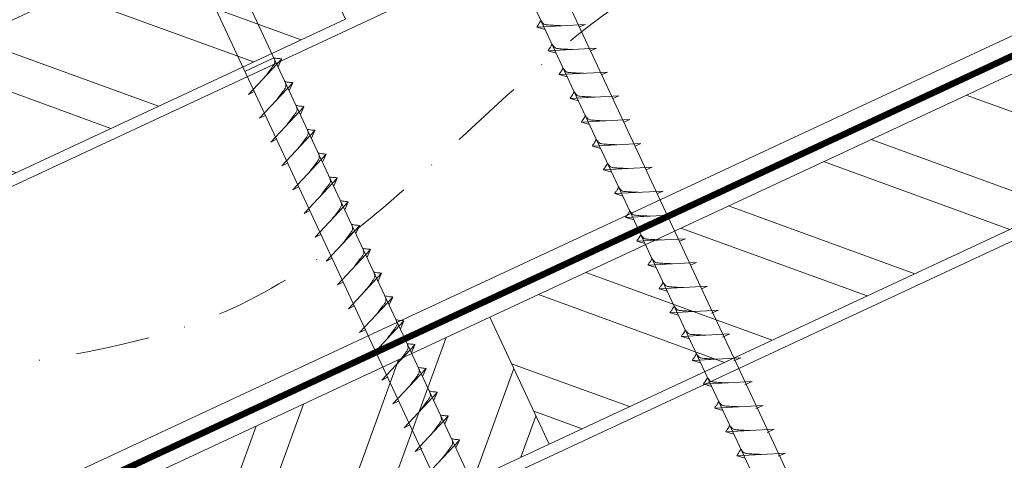
# Model space of a CAD drawing. Units: millimetres. Extents: x -19674 to 49424, y 0 to 4832.
# Drawn here: x 45118 to 45287, y 482 to 558 of the extents above; entities that cross this region are included whole.
import ezdxf

# ---------------------------------------------------------------- set-up
doc = ezdxf.new("R2010")
doc.units = ezdxf.units.MM
doc.linetypes.add('STRICHPUNKT', pattern=[25.4, 12.7, -6.35, 0, -6.35])
doc.linetypes.add('Trennlage', pattern=[30, 12, -18])
for name, color, linetype, lineweight, true_color in [('02_Nägel', 11, 'Continuous', 15, 0xff7f7f), ('04_Unterdach', 251, 'Continuous', 25, 0x505f69), ('04_Unterdach_Linie', 251, 'Continuous', 0, 0x505f69), ('06_Holz', 252, 'Continuous', 15, 0x8296a0), ('06_Holzschfraffur', 254, 'Continuous', 13, 0xdce6eb), ('09_Luft', 252, 'Continuous', 5, 0x8296a0)]:
    doc.layers.add(name, color=color, linetype=linetype, lineweight=lineweight, true_color=true_color)

msp = doc.modelspace()

# ---------------------------------------------------------------- hatches: boundary and pattern name
at = {"layer": '06_Holzschfraffur'}
h = msp.add_hatch(dxfattribs=at)
h.set_pattern_fill('ANSI32', color=256, scale=2, angle=295, style=0)
h.set_pattern_definition([(340, (37958.402, -2478.23), (6.515484, 17.901144), []), (340, (37962.197, -2486.37), (6.515484, 17.901144), [])])
h.paths.add_polyline_path([(45014.084, 509.982), (45024.227, 488.23), (45173.768, 557.962), (45163.625, 579.714)])
h = msp.add_hatch(dxfattribs=at)
h.set_pattern_fill('ANSI32', color=256, scale=2, angle=295, style=0)
h.set_pattern_definition([(340, (37843.727, -2620.788), (6.515484, 17.901144), []), (340, (37847.522, -2628.927), (6.515484, 17.901144), [])])
h.paths.add_polyline_path([(45198.491, 506.889), (45208.634, 485.137), (45358.174, 554.869), (45348.032, 576.621)])
h = msp.add_hatch(dxfattribs=at)
h.set_pattern_fill('ANSI32', color=256, scale=2, angle=25, style=0)
h.set_pattern_definition([(70, (37843.727, -2620.788), (-17.901144, 6.515484), []), (70, (37851.866, -2616.992), (-17.901144, 6.515484), [])])
h.paths.add_polyline_path([(45208.634, 485.137), (45198.491, 506.889), (45048.95, 437.157), (45059.093, 415.405)])

# ---------------------------------------------------------------- linework, layer by layer
at = {"layer": '02_Nägel'}
for p, q in [((45214.849, 557.044, 24.375), (45206.559, 556.603, 24.375)), ((45206.559, 556.603, 24.375), (45207.963, 556.195, 24.375)), ((45214.849, 557.044, 24.375), (45213.84, 556.606, 24.375)), ((45216.751, 552.966, 24.375), (45208.461, 552.525, 24.375)), ((45216.751, 552.966, 24.375), (45215.742, 552.527, 24.375)), ((45161.523, 551.333, 24.375), (45156.538, 549.009, 24.375)), ((45208.461, 552.525, 24.375), (45209.865, 552.117, 24.375)), ((45157.173, 545.045, 24.375), (45162.84, 551.112, 24.375)), ((45162.84, 551.112, 24.375), (45162.25, 549.774, 24.375)), ((45218.653, 548.887, 24.375), (45210.362, 548.447, 24.375)), ((45210.362, 548.447, 24.375), (45211.766, 548.039, 24.375)), ((45218.653, 548.887, 24.375), (45217.644, 548.449, 24.375)), ((45159.075, 540.966, 24.375), (45164.741, 547.034, 24.375)), ((45164.741, 547.034, 24.375), (45164.151, 545.696, 24.375)), ((45157.173, 545.045, 24.375), (45158.157, 545.536, 24.375)), ((45220.555, 544.809, 24.375), (45212.264, 544.368, 24.375)), ((45220.555, 544.809, 24.375), (45219.545, 544.371, 24.375)), ((45160.977, 536.888, 24.375), (45166.643, 542.956, 24.375)), ((45166.643, 542.956, 24.375), (45166.053, 541.618, 24.375)), ((45212.264, 544.368, 24.375), (45213.668, 543.96, 24.375)), ((45159.075, 540.966, 24.375), (45160.059, 541.458, 24.375)), ((45222.457, 540.731, 24.375), (45214.166, 540.29, 24.375)), ((45214.166, 540.29, 24.375), (45215.57, 539.882, 24.375)), ((45222.457, 540.731, 24.375), (45221.447, 540.292, 24.375)), ((45162.878, 532.81, 24.375), (45168.545, 538.877, 24.375)), ((45168.545, 538.877, 24.375), (45167.955, 537.539, 24.375)), ((45160.977, 536.888, 24.375), (45161.961, 537.379, 24.375)), ((45224.358, 536.652, 24.375), (45216.068, 536.211, 24.375)), ((45216.068, 536.211, 24.375), (45217.472, 535.803, 24.375)), ((45224.358, 536.652, 24.375), (45223.349, 536.214, 24.375)), ((45164.78, 528.731, 24.375), (45170.447, 534.799, 24.375)), ((45170.447, 534.799, 24.375), (45169.857, 533.461, 24.375)), ((45162.878, 532.81, 24.375), (45163.863, 533.301, 24.375)), ((45226.26, 532.574, 24.375), (45217.97, 532.133, 24.375)), ((45217.97, 532.133, 24.375), (45219.374, 531.725, 24.375)), ((45226.26, 532.574, 24.375), (45225.251, 532.135, 24.375)), ((45166.682, 524.653, 24.375), (45172.348, 530.72, 24.375)), ((45172.348, 530.72, 24.375), (45171.759, 529.383, 24.375)), ((45164.78, 528.731, 24.375), (45165.765, 529.223, 24.375)), ((45228.162, 528.495, 24.375), (45219.871, 528.055, 24.375)), ((45219.871, 528.055, 24.375), (45221.275, 527.647, 24.375)), ((45228.162, 528.495, 24.375), (45227.153, 528.057, 24.375)), ((45168.584, 520.574, 24.375), (45174.25, 526.642, 24.375)), ((45174.25, 526.642, 24.375), (45173.66, 525.304, 24.375)), ((45166.682, 524.653, 24.375), (45167.666, 525.144, 24.375)), ((45230.064, 524.417, 24.375), (45221.773, 523.976, 24.375)), ((45230.064, 524.417, 24.375), (45229.054, 523.979, 24.375)), ((45221.773, 523.976, 24.375), (45223.177, 523.568, 24.375)), ((45168.584, 520.574, 24.375), (45169.568, 521.066, 24.375)), ((45170.485, 516.496, 24.375), (45176.152, 522.564, 24.375)), ((45176.152, 522.564, 24.375), (45175.562, 521.226, 24.375)), ((45231.965, 520.339, 24.375), (45223.675, 519.898, 24.375)), ((45223.675, 519.898, 24.375), (45225.079, 519.49, 24.375)), ((45231.965, 520.339, 24.375), (45230.956, 519.9, 24.375)), ((45172.387, 512.418, 24.375), (45178.054, 518.485, 24.375)), ((45178.054, 518.485, 24.375), (45177.464, 517.147, 24.375)), ((45170.485, 516.496, 24.375), (45171.47, 516.987, 24.375)), ((45233.867, 516.26, 24.375), (45225.577, 515.82, 24.375)), ((45233.867, 516.26, 24.375), (45232.858, 515.822, 24.375)), ((45174.289, 508.339, 24.375), (45179.956, 514.407, 24.375)), ((45179.956, 514.407, 24.375), (45179.366, 513.069, 24.375)), ((45225.577, 515.82, 24.375), (45226.981, 515.411, 24.375)), ((45172.387, 512.418, 24.375), (45173.372, 512.909, 24.375)), ((45235.769, 512.182, 24.375), (45227.479, 511.741, 24.375)), ((45227.479, 511.741, 24.375), (45228.883, 511.333, 24.375)), ((45235.769, 512.182, 24.375), (45234.76, 511.744, 24.375)), ((45176.191, 504.261, 24.375), (45181.857, 510.328, 24.375)), ((45181.857, 510.328, 24.375), (45181.268, 508.991, 24.375)), ((45174.289, 508.339, 24.375), (45175.274, 508.831, 24.375)), ((45237.671, 508.103, 24.375), (45229.38, 507.663, 24.375)), ((45229.38, 507.663, 24.375), (45230.784, 507.255, 24.375)), ((45237.671, 508.103, 24.375), (45236.434, 507.559, 24.375)), ((45178.093, 500.182, 24.375), (45183.759, 506.25, 24.375)), ((45183.759, 506.25, 24.375), (45183.169, 504.912, 24.375)), ((45176.191, 504.261, 24.375), (45177.175, 504.752, 24.375)), ((45239.575, 504.02, 24.375), (45231.284, 503.579, 24.375)), ((45231.284, 503.579, 24.375), (45232.688, 503.171, 24.375)), ((45239.575, 504.02, 24.375), (45238.338, 503.476, 24.375)), ((45179.994, 496.104, 24.375), (45185.661, 502.172, 24.375)), ((45185.661, 502.172, 24.375), (45185.071, 500.834, 24.375)), ((45178.093, 500.182, 24.375), (45179.077, 500.674, 24.375)), ((45241.479, 499.937, 24.375), (45233.188, 499.496, 24.375)), ((45233.188, 499.496, 24.375), (45234.592, 499.088, 24.375)), ((45241.479, 499.937, 24.375), (45240.242, 499.392, 24.375)), ((45181.896, 492.026, 24.375), (45187.563, 498.093, 24.375)), ((45187.563, 498.093, 24.375), (45186.973, 496.755, 24.375)), ((45179.994, 496.104, 24.375), (45180.979, 496.596, 24.375)), ((45243.383, 495.853, 24.375), (45235.093, 495.413, 24.375)), ((45243.383, 495.853, 24.375), (45242.146, 495.309, 24.375)), ((45183.798, 487.947, 24.375), (45189.465, 494.015, 24.375)), ((45189.465, 494.015, 24.375), (45188.875, 492.677, 24.375)), ((45235.093, 495.413, 24.375), (45236.497, 495.005, 24.375)), ((45181.896, 492.026, 24.375), (45182.881, 492.517, 24.375)), ((45245.287, 491.77, 24.375), (45236.997, 491.329, 24.375)), ((45236.997, 491.329, 24.375), (45238.401, 490.921, 24.375)), ((45245.287, 491.77, 24.375), (45244.05, 491.226, 24.375)), ((45185.7, 483.869, 24.375), (45191.366, 489.937, 24.375)), ((45191.366, 489.937, 24.375), (45190.776, 488.599, 24.375)), ((45183.798, 487.947, 24.375), (45184.782, 488.439, 24.375)), ((45247.191, 487.687, 24.375), (45238.901, 487.246, 24.375)), ((45238.901, 487.246, 24.375), (45240.305, 486.838, 24.375)), ((45247.191, 487.687, 24.375), (45245.954, 487.142, 24.375)), ((45187.604, 479.786, 24.375), (45193.27, 485.853, 24.375)), ((45193.27, 485.853, 24.375), (45192.681, 484.515, 24.375)), ((45185.7, 483.869, 24.375), (45186.912, 484.467, 24.375)), ((45249.095, 483.604, 24.375), (45240.805, 483.163, 24.375)), ((45240.805, 483.163, 24.375), (45242.209, 482.755, 24.375)), ((45249.095, 483.604, 24.375), (45247.858, 483.059, 24.375))]:
    msp.add_line(p, q, dxfattribs=at)
at = {"layer": '02_Nägel', "elevation": 24.375}
for points in [[(45184.454, 601.287), (45187.761, 599.519), (45273.552, 415.538), (45280.271, 407.638), (45278.537, 417.863), (45192.745, 601.843), (45193.517, 605.513)], [(45139.461, 580.307), (45142.768, 578.539), (45228.56, 394.558), (45235.278, 386.657), (45233.544, 396.883), (45147.753, 580.863), (45148.524, 584.533)]]:
    msp.add_lwpolyline(points, dxfattribs=at)
at = {"layer": '02_Nägel'}
for points, knots in [([(45206.559, 556.603, 24.375), (45206.565, 556.63, 24.375), (45206.604, 556.807, 24.375), (45206.858, 557.042, 24.375), (45207.061, 557.407, 24.375), (45207.181, 557.646, 24.375), (45207.236, 557.754, 24.375)], [0, 0, 0, 0, 0.0822026, 0.5393739, 0.9765786, 1.3405073, 1.3405073, 1.3405073, 1.3405073]), ([(45210.739, 556.826, 24.375), (45210.47, 556.839, 24.375), (45209.825, 556.871, 24.375), (45208.997, 556.91, 24.375), (45208.282, 556.973, 24.375), (45207.793, 557.025, 24.375), (45207.481, 557.379, 24.375), (45207.328, 557.612, 24.375), (45207.236, 557.754, 24.375)], [0, 0, 0, 0, 0.8071321, 1.941076, 2.4685481, 2.9946046, 3.3254251, 3.8360041, 3.8360041, 3.8360041, 3.8360041]), ([(45208.461, 552.525, 24.375), (45208.467, 552.552, 24.375), (45208.505, 552.729, 24.375), (45208.76, 552.963, 24.375), (45208.963, 553.329, 24.375), (45209.083, 553.567, 24.375), (45209.138, 553.676, 24.375)], [0, 0, 0, 0, 0.0822026, 0.5393739, 0.9765786, 1.3405073, 1.3405073, 1.3405073, 1.3405073]), ([(45212.64, 552.747, 24.375), (45212.372, 552.761, 24.375), (45211.726, 552.793, 24.375), (45210.899, 552.831, 24.375), (45210.184, 552.895, 24.375), (45209.695, 552.947, 24.375), (45209.382, 553.301, 24.375), (45209.23, 553.534, 24.375), (45209.138, 553.676, 24.375)], [0, 0, 0, 0, 0.8071321, 1.941076, 2.4685481, 2.9946046, 3.3254251, 3.8360041, 3.8360041, 3.8360041, 3.8360041]), ([(45210.362, 548.447, 24.375), (45210.368, 548.474, 24.375), (45210.407, 548.65, 24.375), (45210.662, 548.885, 24.375), (45210.865, 549.25, 24.375), (45210.985, 549.489, 24.375), (45211.04, 549.597, 24.375)], [0, 0, 0, 0, 0.0822026, 0.5393739, 0.9765786, 1.3405073, 1.3405073, 1.3405073, 1.3405073]), ([(45214.542, 548.669, 24.375), (45214.274, 548.682, 24.375), (45213.628, 548.714, 24.375), (45212.801, 548.753, 24.375), (45212.086, 548.817, 24.375), (45211.597, 548.868, 24.375), (45211.284, 549.223, 24.375), (45211.132, 549.456, 24.375), (45211.04, 549.597, 24.375)], [0, 0, 0, 0, 0.8071321, 1.941076, 2.4685481, 2.9946046, 3.3254251, 3.8360041, 3.8360041, 3.8360041, 3.8360041]), ([(45212.264, 544.368, 24.375), (45212.27, 544.395, 24.375), (45212.309, 544.572, 24.375), (45212.564, 544.807, 24.375), (45212.766, 545.172, 24.375), (45212.887, 545.41, 24.375), (45212.941, 545.519, 24.375)], [0, 0, 0, 0, 0.0822026, 0.5393739, 0.9765786, 1.3405073, 1.3405073, 1.3405073, 1.3405073]), ([(45216.444, 544.59, 24.375), (45216.175, 544.604, 24.375), (45215.53, 544.636, 24.375), (45214.702, 544.675, 24.375), (45213.988, 544.738, 24.375), (45213.499, 544.79, 24.375), (45213.186, 545.144, 24.375), (45213.034, 545.377, 24.375), (45212.941, 545.519, 24.375)], [0, 0, 0, 0, 0.8071321, 1.941076, 2.4685481, 2.9946046, 3.3254251, 3.8360041, 3.8360041, 3.8360041, 3.8360041]), ([(45214.166, 540.29, 24.375), (45214.172, 540.317, 24.375), (45214.211, 540.494, 24.375), (45214.466, 540.728, 24.375), (45214.668, 541.093, 24.375), (45214.789, 541.332, 24.375), (45214.843, 541.44, 24.375)], [0, 0, 0, 0, 0.0822026, 0.5393739, 0.9765786, 1.3405073, 1.3405073, 1.3405073, 1.3405073]), ([(45218.346, 540.512, 24.375), (45218.077, 540.525, 24.375), (45217.432, 540.558, 24.375), (45216.604, 540.596, 24.375), (45215.889, 540.66, 24.375), (45215.401, 540.712, 24.375), (45215.088, 541.066, 24.375), (45214.936, 541.299, 24.375), (45214.843, 541.44, 24.375)], [0, 0, 0, 0, 0.8071321, 1.941076, 2.4685481, 2.9946046, 3.3254251, 3.8360041, 3.8360041, 3.8360041, 3.8360041]), ([(45216.068, 536.211, 24.375), (45216.074, 536.238, 24.375), (45216.112, 536.415, 24.375), (45216.367, 536.65, 24.375), (45216.57, 537.015, 24.375), (45216.69, 537.254, 24.375), (45216.745, 537.362, 24.375)], [0, 0, 0, 0, 0.0822026, 0.5393739, 0.9765786, 1.3405073, 1.3405073, 1.3405073, 1.3405073]), ([(45220.247, 536.434, 24.375), (45219.979, 536.447, 24.375), (45219.334, 536.479, 24.375), (45218.506, 536.518, 24.375), (45217.791, 536.581, 24.375), (45217.302, 536.633, 24.375), (45216.99, 536.987, 24.375), (45216.837, 537.221, 24.375), (45216.745, 537.362, 24.375)], [0, 0, 0, 0, 0.8071321, 1.941076, 2.4685481, 2.9946046, 3.3254251, 3.8360041, 3.8360041, 3.8360041, 3.8360041]), ([(45217.97, 532.133, 24.375), (45217.976, 532.16, 24.375), (45218.014, 532.337, 24.375), (45218.269, 532.571, 24.375), (45218.472, 532.937, 24.375), (45218.592, 533.175, 24.375), (45218.647, 533.284, 24.375)], [0, 0, 0, 0, 0.0822026, 0.5393739, 0.9765786, 1.3405073, 1.3405073, 1.3405073, 1.3405073]), ([(45222.149, 532.355, 24.375), (45221.881, 532.369, 24.375), (45221.235, 532.401, 24.375), (45220.408, 532.439, 24.375), (45219.693, 532.503, 24.375), (45219.204, 532.555, 24.375), (45218.891, 532.909, 24.375), (45218.739, 533.142, 24.375), (45218.647, 533.284, 24.375)], [0, 0, 0, 0, 0.8071321, 1.941076, 2.4685481, 2.9946046, 3.3254251, 3.8360041, 3.8360041, 3.8360041, 3.8360041]), ([(45219.871, 528.055, 24.375), (45219.877, 528.082, 24.375), (45219.916, 528.258, 24.375), (45220.171, 528.493, 24.375), (45220.373, 528.858, 24.375), (45220.494, 529.097, 24.375), (45220.549, 529.205, 24.375)], [0, 0, 0, 0, 0.0822026, 0.5393739, 0.9765786, 1.3405073, 1.3405073, 1.3405073, 1.3405073]), ([(45224.051, 528.277, 24.375), (45223.783, 528.29, 24.375), (45223.137, 528.323, 24.375), (45222.31, 528.361, 24.375), (45221.595, 528.425, 24.375), (45221.106, 528.476, 24.375), (45220.793, 528.831, 24.375), (45220.641, 529.064, 24.375), (45220.549, 529.205, 24.375)], [0, 0, 0, 0, 0.8071321, 1.941076, 2.4685481, 2.9946046, 3.3254251, 3.8360041, 3.8360041, 3.8360041, 3.8360041]), ([(45221.773, 523.976, 24.375), (45221.779, 524.003, 24.375), (45221.818, 524.18, 24.375), (45222.073, 524.415, 24.375), (45222.275, 524.78, 24.375), (45222.396, 525.019, 24.375), (45222.45, 525.127, 24.375)], [0, 0, 0, 0, 0.0822026, 0.5393739, 0.9765786, 1.3405073, 1.3405073, 1.3405073, 1.3405073]), ([(45225.953, 524.198, 24.375), (45225.684, 524.212, 24.375), (45225.039, 524.244, 24.375), (45224.211, 524.283, 24.375), (45223.496, 524.346, 24.375), (45223.008, 524.398, 24.375), (45222.695, 524.752, 24.375), (45222.543, 524.985, 24.375), (45222.45, 525.127, 24.375)], [0, 0, 0, 0, 0.8071321, 1.941076, 2.4685481, 2.9946046, 3.3254251, 3.8360041, 3.8360041, 3.8360041, 3.8360041]), ([(45223.675, 519.898, 24.375), (45223.681, 519.925, 24.375), (45223.72, 520.102, 24.375), (45223.975, 520.336, 24.375), (45224.177, 520.702, 24.375), (45224.297, 520.94, 24.375), (45224.352, 521.049, 24.375)], [0, 0, 0, 0, 0.0822026, 0.5393739, 0.9765786, 1.3405073, 1.3405073, 1.3405073, 1.3405073]), ([(45227.855, 520.12, 24.375), (45227.586, 520.134, 24.375), (45226.941, 520.166, 24.375), (45226.113, 520.204, 24.375), (45225.398, 520.268, 24.375), (45224.909, 520.32, 24.375), (45224.597, 520.674, 24.375), (45224.444, 520.907, 24.375), (45224.352, 521.049, 24.375)], [0, 0, 0, 0, 0.8071321, 1.941076, 2.4685481, 2.9946046, 3.3254251, 3.8360041, 3.8360041, 3.8360041, 3.8360041]), ([(45225.577, 515.82, 24.375), (45225.583, 515.846, 24.375), (45225.621, 516.023, 24.375), (45225.876, 516.258, 24.375), (45226.079, 516.623, 24.375), (45226.199, 516.862, 24.375), (45226.254, 516.97, 24.375)], [0, 0, 0, 0, 0.0822026, 0.5393739, 0.9765786, 1.3405073, 1.3405073, 1.3405073, 1.3405073]), ([(45229.756, 516.042, 24.375), (45229.488, 516.055, 24.375), (45228.842, 516.087, 24.375), (45228.015, 516.126, 24.375), (45227.3, 516.19, 24.375), (45226.811, 516.241, 24.375), (45226.498, 516.595, 24.375), (45226.346, 516.829, 24.375), (45226.254, 516.97, 24.375)], [0, 0, 0, 0, 0.8071321, 1.941076, 2.4685481, 2.9946046, 3.3254251, 3.8360041, 3.8360041, 3.8360041, 3.8360041]), ([(45227.479, 511.741, 24.375), (45227.484, 511.768, 24.375), (45227.523, 511.945, 24.375), (45227.778, 512.18, 24.375), (45227.981, 512.545, 24.375), (45228.101, 512.783, 24.375), (45228.156, 512.892, 24.375)], [0, 0, 0, 0, 0.0822026, 0.5393739, 0.9765786, 1.3405073, 1.3405073, 1.3405073, 1.3405073]), ([(45231.658, 511.963, 24.375), (45231.39, 511.977, 24.375), (45230.744, 512.009, 24.375), (45229.917, 512.047, 24.375), (45229.202, 512.111, 24.375), (45228.713, 512.163, 24.375), (45228.4, 512.517, 24.375), (45228.248, 512.75, 24.375), (45228.156, 512.892, 24.375)], [0, 0, 0, 0, 0.8071321, 1.941076, 2.4685481, 2.9946046, 3.3254251, 3.8360041, 3.8360041, 3.8360041, 3.8360041]), ([(45229.38, 507.663, 24.375), (45229.386, 507.69, 24.375), (45229.425, 507.866, 24.375), (45229.68, 508.101, 24.375), (45229.882, 508.466, 24.375), (45230.003, 508.705, 24.375), (45230.057, 508.813, 24.375)], [0, 0, 0, 0, 0.0822026, 0.5393739, 0.9765786, 1.3405073, 1.3405073, 1.3405073, 1.3405073]), ([(45233.56, 507.885, 24.375), (45233.292, 507.898, 24.375), (45232.646, 507.931, 24.375), (45231.818, 507.969, 24.375), (45231.104, 508.033, 24.375), (45230.615, 508.084, 24.375), (45230.302, 508.439, 24.375), (45230.15, 508.672, 24.375), (45230.057, 508.813, 24.375)], [0, 0, 0, 0, 0.8071321, 1.941076, 2.4685481, 2.9946046, 3.3254251, 3.8360041, 3.8360041, 3.8360041, 3.8360041]), ([(45231.284, 503.579, 24.375), (45231.29, 503.606, 24.375), (45231.329, 503.783, 24.375), (45231.584, 504.018, 24.375), (45231.786, 504.383, 24.375), (45231.907, 504.622, 24.375), (45231.962, 504.73, 24.375)], [0, 0, 0, 0, 0.0822026, 0.5393739, 0.9765786, 1.3405073, 1.3405073, 1.3405073, 1.3405073]), ([(45235.464, 503.802, 24.375), (45235.196, 503.815, 24.375), (45234.55, 503.847, 24.375), (45233.723, 503.886, 24.375), (45233.008, 503.949, 24.375), (45232.519, 504.001, 24.375), (45232.206, 504.355, 24.375), (45232.054, 504.589, 24.375), (45231.962, 504.73, 24.375)], [0, 0, 0, 0, 0.8071321, 1.941076, 2.4685481, 2.9946046, 3.3254251, 3.8360041, 3.8360041, 3.8360041, 3.8360041]), ([(45185.661, 502.172, 24.375), (45185.637, 502.184, 24.375), (45185.476, 502.268, 24.375), (45185.133, 502.224, 24.375), (45184.723, 502.304, 24.375), (45184.462, 502.365, 24.375), (45184.344, 502.393, 24.375)], [0, 0, 0, 0, 0.0822026, 0.5393739, 0.9765786, 1.3405073, 1.3405073, 1.3405073, 1.3405073]), ([(45233.188, 499.496, 24.375), (45233.194, 499.523, 24.375), (45233.233, 499.7, 24.375), (45233.488, 499.934, 24.375), (45233.691, 500.3, 24.375), (45233.811, 500.538, 24.375), (45233.866, 500.647, 24.375)], [0, 0, 0, 0, 0.0822026, 0.5393739, 0.9765786, 1.3405073, 1.3405073, 1.3405073, 1.3405073]), ([(45237.368, 499.718, 24.375), (45237.1, 499.732, 24.375), (45236.454, 499.764, 24.375), (45235.627, 499.802, 24.375), (45234.912, 499.866, 24.375), (45234.423, 499.918, 24.375), (45234.11, 500.272, 24.375), (45233.958, 500.505, 24.375), (45233.866, 500.647, 24.375)], [0, 0, 0, 0, 0.8071321, 1.941076, 2.4685481, 2.9946046, 3.3254251, 3.8360041, 3.8360041, 3.8360041, 3.8360041]), ([(45187.563, 498.093, 24.375), (45187.538, 498.106, 24.375), (45187.378, 498.19, 24.375), (45187.034, 498.146, 24.375), (45186.624, 498.225, 24.375), (45186.364, 498.286, 24.375), (45186.246, 498.314, 24.375)], [0, 0, 0, 0, 0.0822026, 0.5393739, 0.9765786, 1.3405073, 1.3405073, 1.3405073, 1.3405073]), ([(45235.093, 495.413, 24.375), (45235.098, 495.44, 24.375), (45235.137, 495.616, 24.375), (45235.392, 495.851, 24.375), (45235.595, 496.216, 24.375), (45235.715, 496.455, 24.375), (45235.77, 496.563, 24.375)], [0, 0, 0, 0, 0.0822026, 0.5393739, 0.9765786, 1.3405073, 1.3405073, 1.3405073, 1.3405073]), ([(45239.272, 495.635, 24.375), (45239.004, 495.648, 24.375), (45238.358, 495.681, 24.375), (45237.531, 495.719, 24.375), (45236.816, 495.783, 24.375), (45236.327, 495.834, 24.375), (45236.014, 496.189, 24.375), (45235.862, 496.422, 24.375), (45235.77, 496.563, 24.375)], [0, 0, 0, 0, 0.8071321, 1.941076, 2.4685481, 2.9946046, 3.3254251, 3.8360041, 3.8360041, 3.8360041, 3.8360041]), ([(45189.465, 494.015, 24.375), (45189.44, 494.028, 24.375), (45189.28, 494.112, 24.375), (45188.936, 494.067, 24.375), (45188.526, 494.147, 24.375), (45188.266, 494.208, 24.375), (45188.148, 494.236, 24.375)], [0, 0, 0, 0, 0.0822026, 0.5393739, 0.9765786, 1.3405073, 1.3405073, 1.3405073, 1.3405073]), ([(45236.997, 491.329, 24.375), (45237.003, 491.356, 24.375), (45237.041, 491.533, 24.375), (45237.296, 491.768, 24.375), (45237.499, 492.133, 24.375), (45237.619, 492.372, 24.375), (45237.674, 492.48, 24.375)], [0, 0, 0, 0, 0.0822026, 0.5393739, 0.9765786, 1.3405073, 1.3405073, 1.3405073, 1.3405073]), ([(45241.176, 491.552, 24.375), (45240.908, 491.565, 24.375), (45240.262, 491.597, 24.375), (45239.435, 491.636, 24.375), (45238.72, 491.699, 24.375), (45238.231, 491.751, 24.375), (45237.918, 492.105, 24.375), (45237.766, 492.339, 24.375), (45237.674, 492.48, 24.375)], [0, 0, 0, 0, 0.8071321, 1.941076, 2.4685481, 2.9946046, 3.3254251, 3.8360041, 3.8360041, 3.8360041, 3.8360041]), ([(45188.51, 486.878, 24.375), (45188.672, 487.092, 24.375), (45189.062, 487.607, 24.375), (45189.564, 488.266, 24.375), (45189.975, 488.854, 24.375), (45190.25, 489.262, 24.375), (45190.179, 489.729, 24.375), (45190.099, 489.996, 24.375), (45190.05, 490.157, 24.375)], [0, 0, 0, 0, 0.8071321, 1.941076, 2.4685481, 2.9946046, 3.3254251, 3.8360041, 3.8360041, 3.8360041, 3.8360041]), ([(45191.366, 489.937, 24.375), (45191.342, 489.949, 24.375), (45191.182, 490.033, 24.375), (45190.838, 489.989, 24.375), (45190.428, 490.068, 24.375), (45190.168, 490.13, 24.375), (45190.05, 490.157, 24.375)], [0, 0, 0, 0, 0.0822026, 0.5393739, 0.9765786, 1.3405073, 1.3405073, 1.3405073, 1.3405073]), ([(45238.901, 487.246, 24.375), (45238.907, 487.273, 24.375), (45238.945, 487.45, 24.375), (45239.2, 487.685, 24.375), (45239.403, 488.05, 24.375), (45239.523, 488.288, 24.375), (45239.578, 488.397, 24.375)], [0, 0, 0, 0, 0.0822026, 0.5393739, 0.9765786, 1.3405073, 1.3405073, 1.3405073, 1.3405073]), ([(45243.08, 487.468, 24.375), (45242.812, 487.482, 24.375), (45242.166, 487.514, 24.375), (45241.339, 487.552, 24.375), (45240.624, 487.616, 24.375), (45240.135, 487.668, 24.375), (45239.822, 488.022, 24.375), (45239.67, 488.255, 24.375), (45239.578, 488.397, 24.375)], [0, 0, 0, 0, 0.8071321, 1.941076, 2.4685481, 2.9946046, 3.3254251, 3.8360041, 3.8360041, 3.8360041, 3.8360041]), ([(45190.414, 482.794, 24.375), (45190.576, 483.009, 24.375), (45190.966, 483.524, 24.375), (45191.469, 484.182, 24.375), (45191.879, 484.771, 24.375), (45192.154, 485.179, 24.375), (45192.084, 485.646, 24.375), (45192.003, 485.912, 24.375), (45191.954, 486.074, 24.375)], [0, 0, 0, 0, 0.8071321, 1.941076, 2.4685481, 2.9946046, 3.3254251, 3.8360041, 3.8360041, 3.8360041, 3.8360041]), ([(45193.27, 485.853, 24.375), (45193.246, 485.866, 24.375), (45193.086, 485.95, 24.375), (45192.742, 485.906, 24.375), (45192.332, 485.985, 24.375), (45192.072, 486.046, 24.375), (45191.954, 486.074, 24.375)], [0, 0, 0, 0, 0.0822026, 0.5393739, 0.9765786, 1.3405073, 1.3405073, 1.3405073, 1.3405073]), ([(45240.805, 483.163, 24.375), (45240.811, 483.19, 24.375), (45240.849, 483.366, 24.375), (45241.104, 483.601, 24.375), (45241.307, 483.966, 24.375), (45241.427, 484.205, 24.375), (45241.482, 484.313, 24.375)], [0, 0, 0, 0, 0.0822026, 0.5393739, 0.9765786, 1.3405073, 1.3405073, 1.3405073, 1.3405073]), ([(45244.984, 483.385, 24.375), (45244.716, 483.398, 24.375), (45244.071, 483.431, 24.375), (45243.243, 483.469, 24.375), (45242.528, 483.533, 24.375), (45242.039, 483.584, 24.375), (45241.727, 483.939, 24.375), (45241.574, 484.172, 24.375), (45241.482, 484.313, 24.375)], [0, 0, 0, 0, 0.8071321, 1.941076, 2.4685481, 2.9946046, 3.3254251, 3.8360041, 3.8360041, 3.8360041, 3.8360041])]:
    msp.add_open_spline(points, degree=3, knots=knots, dxfattribs=at)
at = {"layer": '02_Nägel', "ltscale": 5}
for points, knots in [([(45159.983, 548.053, 24.375), (45160.145, 548.268, 24.375), (45160.535, 548.783, 24.375), (45161.038, 549.442, 24.375), (45161.448, 550.03, 24.375), (45161.723, 550.438, 24.375), (45161.653, 550.905, 24.375), (45161.572, 551.171, 24.375), (45161.523, 551.333, 24.375)], [0, 0, 0, 0, 0.8071321, 1.941076, 2.4685481, 2.9946046, 3.3254251, 3.8360041, 3.8360041, 3.8360041, 3.8360041]), ([(45162.84, 551.112, 24.375), (45162.815, 551.125, 24.375), (45162.655, 551.209, 24.375), (45162.311, 551.165, 24.375), (45161.901, 551.244, 24.375), (45161.641, 551.305, 24.375), (45161.523, 551.333, 24.375)], [0, 0, 0, 0, 0.0822026, 0.5393739, 0.9765786, 1.3405073, 1.3405073, 1.3405073, 1.3405073]), ([(45161.885, 543.975, 24.375), (45162.047, 544.189, 24.375), (45162.437, 544.704, 24.375), (45162.94, 545.363, 24.375), (45163.35, 545.952, 24.375), (45163.625, 546.359, 24.375), (45163.555, 546.827, 24.375), (45163.474, 547.093, 24.375), (45163.425, 547.255, 24.375)], [0, 0, 0, 0, 0.8071321, 1.941076, 2.4685481, 2.9946046, 3.3254251, 3.8360041, 3.8360041, 3.8360041, 3.8360041]), ([(45164.741, 547.034, 24.375), (45164.717, 547.047, 24.375), (45164.557, 547.131, 24.375), (45164.213, 547.086, 24.375), (45163.803, 547.166, 24.375), (45163.543, 547.227, 24.375), (45163.425, 547.255, 24.375)], [0, 0, 0, 0, 0.0822026, 0.5393739, 0.9765786, 1.3405073, 1.3405073, 1.3405073, 1.3405073]), ([(45163.786, 539.897, 24.375), (45163.949, 540.111, 24.375), (45164.339, 540.626, 24.375), (45164.841, 541.285, 24.375), (45165.252, 541.873, 24.375), (45165.527, 542.281, 24.375), (45165.456, 542.748, 24.375), (45165.375, 543.015, 24.375), (45165.326, 543.176, 24.375)], [0, 0, 0, 0, 0.8071321, 1.941076, 2.4685481, 2.9946046, 3.3254251, 3.8360041, 3.8360041, 3.8360041, 3.8360041]), ([(45166.643, 542.956, 24.375), (45166.619, 542.968, 24.375), (45166.458, 543.052, 24.375), (45166.115, 543.008, 24.375), (45165.705, 543.088, 24.375), (45165.445, 543.149, 24.375), (45165.326, 543.176, 24.375)], [0, 0, 0, 0, 0.0822026, 0.5393739, 0.9765786, 1.3405073, 1.3405073, 1.3405073, 1.3405073]), ([(45165.688, 535.818, 24.375), (45165.85, 536.032, 24.375), (45166.241, 536.548, 24.375), (45166.743, 537.206, 24.375), (45167.154, 537.795, 24.375), (45167.428, 538.203, 24.375), (45167.358, 538.67, 24.375), (45167.277, 538.936, 24.375), (45167.228, 539.098, 24.375)], [0, 0, 0, 0, 0.8071321, 1.941076, 2.4685481, 2.9946046, 3.3254251, 3.8360041, 3.8360041, 3.8360041, 3.8360041]), ([(45168.545, 538.877, 24.375), (45168.521, 538.89, 24.375), (45168.36, 538.974, 24.375), (45168.017, 538.929, 24.375), (45167.607, 539.009, 24.375), (45167.346, 539.07, 24.375), (45167.228, 539.098, 24.375)], [0, 0, 0, 0, 0.0822026, 0.5393739, 0.9765786, 1.3405073, 1.3405073, 1.3405073, 1.3405073]), ([(45167.59, 531.74, 24.375), (45167.752, 531.954, 24.375), (45168.142, 532.469, 24.375), (45168.645, 533.128, 24.375), (45169.056, 533.716, 24.375), (45169.33, 534.124, 24.375), (45169.26, 534.591, 24.375), (45169.179, 534.858, 24.375), (45169.13, 535.02, 24.375)], [0, 0, 0, 0, 0.8071321, 1.941076, 2.4685481, 2.9946046, 3.3254251, 3.8360041, 3.8360041, 3.8360041, 3.8360041]), ([(45170.447, 534.799, 24.375), (45170.422, 534.812, 24.375), (45170.262, 534.896, 24.375), (45169.918, 534.851, 24.375), (45169.508, 534.931, 24.375), (45169.248, 534.992, 24.375), (45169.13, 535.02, 24.375)], [0, 0, 0, 0, 0.0822026, 0.5393739, 0.9765786, 1.3405073, 1.3405073, 1.3405073, 1.3405073]), ([(45169.492, 527.661, 24.375), (45169.654, 527.876, 24.375), (45170.044, 528.391, 24.375), (45170.547, 529.05, 24.375), (45170.957, 529.638, 24.375), (45171.232, 530.046, 24.375), (45171.162, 530.513, 24.375), (45171.081, 530.78, 24.375), (45171.032, 530.941, 24.375)], [0, 0, 0, 0, 0.8071321, 1.941076, 2.4685481, 2.9946046, 3.3254251, 3.8360041, 3.8360041, 3.8360041, 3.8360041]), ([(45172.348, 530.72, 24.375), (45172.324, 530.733, 24.375), (45172.164, 530.817, 24.375), (45171.82, 530.773, 24.375), (45171.41, 530.852, 24.375), (45171.15, 530.913, 24.375), (45171.032, 530.941, 24.375)], [0, 0, 0, 0, 0.0822026, 0.5393739, 0.9765786, 1.3405073, 1.3405073, 1.3405073, 1.3405073]), ([(45171.393, 523.583, 24.375), (45171.556, 523.797, 24.375), (45171.946, 524.313, 24.375), (45172.448, 524.971, 24.375), (45172.859, 525.56, 24.375), (45173.134, 525.967, 24.375), (45173.063, 526.435, 24.375), (45172.983, 526.701, 24.375), (45172.934, 526.863, 24.375)], [0, 0, 0, 0, 0.8071321, 1.941076, 2.4685481, 2.9946046, 3.3254251, 3.8360041, 3.8360041, 3.8360041, 3.8360041]), ([(45174.25, 526.642, 24.375), (45174.226, 526.655, 24.375), (45174.066, 526.739, 24.375), (45173.722, 526.694, 24.375), (45173.312, 526.774, 24.375), (45173.052, 526.835, 24.375), (45172.934, 526.863, 24.375)], [0, 0, 0, 0, 0.0822026, 0.5393739, 0.9765786, 1.3405073, 1.3405073, 1.3405073, 1.3405073]), ([(45173.295, 519.505, 24.375), (45173.457, 519.719, 24.375), (45173.848, 520.234, 24.375), (45174.35, 520.893, 24.375), (45174.761, 521.481, 24.375), (45175.035, 521.889, 24.375), (45174.965, 522.356, 24.375), (45174.884, 522.623, 24.375), (45174.835, 522.784, 24.375)], [0, 0, 0, 0, 0.8071321, 1.941076, 2.4685481, 2.9946046, 3.3254251, 3.8360041, 3.8360041, 3.8360041, 3.8360041]), ([(45176.152, 522.564, 24.375), (45176.128, 522.576, 24.375), (45175.967, 522.66, 24.375), (45175.624, 522.616, 24.375), (45175.214, 522.696, 24.375), (45174.954, 522.757, 24.375), (45174.835, 522.784, 24.375)], [0, 0, 0, 0, 0.0822026, 0.5393739, 0.9765786, 1.3405073, 1.3405073, 1.3405073, 1.3405073]), ([(45175.197, 515.426, 24.375), (45175.359, 515.641, 24.375), (45175.749, 516.156, 24.375), (45176.252, 516.814, 24.375), (45176.663, 517.403, 24.375), (45176.937, 517.811, 24.375), (45176.867, 518.278, 24.375), (45176.786, 518.544, 24.375), (45176.737, 518.706, 24.375)], [0, 0, 0, 0, 0.8071321, 1.941076, 2.4685481, 2.9946046, 3.3254251, 3.8360041, 3.8360041, 3.8360041, 3.8360041]), ([(45178.054, 518.485, 24.375), (45178.029, 518.498, 24.375), (45177.869, 518.582, 24.375), (45177.525, 518.538, 24.375), (45177.116, 518.617, 24.375), (45176.855, 518.678, 24.375), (45176.737, 518.706, 24.375)], [0, 0, 0, 0, 0.0822026, 0.5393739, 0.9765786, 1.3405073, 1.3405073, 1.3405073, 1.3405073]), ([(45177.099, 511.348, 24.375), (45177.261, 511.562, 24.375), (45177.651, 512.077, 24.375), (45178.154, 512.736, 24.375), (45178.564, 513.325, 24.375), (45178.839, 513.732, 24.375), (45178.769, 514.2, 24.375), (45178.688, 514.466, 24.375), (45178.639, 514.628, 24.375)], [0, 0, 0, 0, 0.8071321, 1.941076, 2.4685481, 2.9946046, 3.3254251, 3.8360041, 3.8360041, 3.8360041, 3.8360041]), ([(45179.956, 514.407, 24.375), (45179.931, 514.42, 24.375), (45179.771, 514.504, 24.375), (45179.427, 514.459, 24.375), (45179.017, 514.539, 24.375), (45178.757, 514.6, 24.375), (45178.639, 514.628, 24.375)], [0, 0, 0, 0, 0.0822026, 0.5393739, 0.9765786, 1.3405073, 1.3405073, 1.3405073, 1.3405073]), ([(45179.001, 507.27, 24.375), (45179.163, 507.484, 24.375), (45179.553, 507.999, 24.375), (45180.056, 508.658, 24.375), (45180.466, 509.246, 24.375), (45180.741, 509.654, 24.375), (45180.671, 510.121, 24.375), (45180.59, 510.388, 24.375), (45180.541, 510.549, 24.375)], [0, 0, 0, 0, 0.8071321, 1.941076, 2.4685481, 2.9946046, 3.3254251, 3.8360041, 3.8360041, 3.8360041, 3.8360041]), ([(45181.857, 510.328, 24.375), (45181.833, 510.341, 24.375), (45181.673, 510.425, 24.375), (45181.329, 510.381, 24.375), (45180.919, 510.46, 24.375), (45180.659, 510.522, 24.375), (45180.541, 510.549, 24.375)], [0, 0, 0, 0, 0.0822026, 0.5393739, 0.9765786, 1.3405073, 1.3405073, 1.3405073, 1.3405073]), ([(45180.902, 503.191, 24.375), (45181.065, 503.405, 24.375), (45181.455, 503.921, 24.375), (45181.957, 504.579, 24.375), (45182.368, 505.168, 24.375), (45182.643, 505.575, 24.375), (45182.572, 506.043, 24.375), (45182.492, 506.309, 24.375), (45182.442, 506.471, 24.375)], [0, 0, 0, 0, 0.8071321, 1.941076, 2.4685481, 2.9946046, 3.3254251, 3.8360041, 3.8360041, 3.8360041, 3.8360041]), ([(45183.759, 506.25, 24.375), (45183.735, 506.263, 24.375), (45183.574, 506.347, 24.375), (45183.231, 506.302, 24.375), (45182.821, 506.382, 24.375), (45182.561, 506.443, 24.375), (45182.442, 506.471, 24.375)], [0, 0, 0, 0, 0.0822026, 0.5393739, 0.9765786, 1.3405073, 1.3405073, 1.3405073, 1.3405073]), ([(45182.804, 499.113, 24.375), (45182.966, 499.327, 24.375), (45183.357, 499.842, 24.375), (45183.859, 500.501, 24.375), (45184.27, 501.089, 24.375), (45184.544, 501.497, 24.375), (45184.474, 501.964, 24.375), (45184.393, 502.231, 24.375), (45184.344, 502.393, 24.375)], [0, 0, 0, 0, 0.8071321, 1.941076, 2.4685481, 2.9946046, 3.3254251, 3.8360041, 3.8360041, 3.8360041, 3.8360041]), ([(45184.706, 495.034, 24.375), (45184.868, 495.249, 24.375), (45185.258, 495.764, 24.375), (45185.761, 496.422, 24.375), (45186.172, 497.011, 24.375), (45186.446, 497.419, 24.375), (45186.376, 497.886, 24.375), (45186.295, 498.152, 24.375), (45186.246, 498.314, 24.375)], [0, 0, 0, 0, 0.8071321, 1.941076, 2.4685481, 2.9946046, 3.3254251, 3.8360041, 3.8360041, 3.8360041, 3.8360041]), ([(45186.608, 490.956, 24.375), (45186.77, 491.17, 24.375), (45187.16, 491.685, 24.375), (45187.663, 492.344, 24.375), (45188.073, 492.933, 24.375), (45188.348, 493.34, 24.375), (45188.278, 493.808, 24.375), (45188.197, 494.074, 24.375), (45188.148, 494.236, 24.375)], [0, 0, 0, 0, 0.8071321, 1.941076, 2.4685481, 2.9946046, 3.3254251, 3.8360041, 3.8360041, 3.8360041, 3.8360041])]:
    msp.add_open_spline(points, degree=3, knots=knots, dxfattribs=at)
at = {"layer": '04_Unterdach', "linetype": 'Trennlage', "ltscale": 0.5, "const_width": 1, "flags": 128}
msp.add_lwpolyline([(44971.254, 404.069), (45547.342, 672.589)], dxfattribs=at)
at = {"layer": '04_Unterdach_Linie', "ltscale": 5, "flags": 128}
for points in [[(44971.254, 404.621), (45547.342, 673.141)], [(44971.254, 403.518), (45547.342, 672.037)]]:
    msp.add_lwpolyline(points, dxfattribs=at)
at = {"layer": '06_Holz'}
for points in [[(44971.254, 461.522), (45547.342, 730.156)], [(45547.342, 676.105), (44971.254, 407.47)], [(44971.254, 372.287), (45547.342, 640.921)]]:
    msp.add_lwpolyline(points, dxfattribs=at)
for points in [[(45024.227, 488.23), (45173.768, 557.962), (45163.625, 579.714), (45014.084, 509.982)], [(45208.634, 485.137), (45358.174, 554.869), (45348.032, 576.621), (45198.491, 506.889)], [(45059.093, 415.405), (45208.634, 485.137), (45198.491, 506.889), (45048.95, 437.157)]]:
    msp.add_lwpolyline(points, close=True, dxfattribs=at)
at = {"layer": '09_Luft', "linetype": 'STRICHPUNKT'}
msp.add_open_spline([(44971.254, 424.04), (44974.27, 425.416), (44977.286, 426.793), (44980.302, 428.169), (44980.306, 428.17), (44980.309, 428.172), (44980.313, 428.174), (44980.572, 428.292), (45009.768, 441.803), (45051.675, 504.437), (45163.917, 490.639), (45225.003, 586.158), (45337.294, 572.649), (45399.964, 666.783), (45495.523, 656.515), (45533.587, 692.926), (45547.342, 705.244)], degree=3, knots=[902.6972315, 902.6972315, 902.6972315, 902.6972315, 912.8352104, 912.8352104, 912.8352104, 912.8471286, 912.8471286, 912.8471286, 913.7180486, 1011.2327965, 1110.1037053, 1207.3538106, 1305.4718943, 1404.2622454, 1502.8888872, 1557.0171497, 1557.0171497, 1557.0171497, 1557.0171497], dxfattribs=at)

doc.saveas('drawing.dxf')
